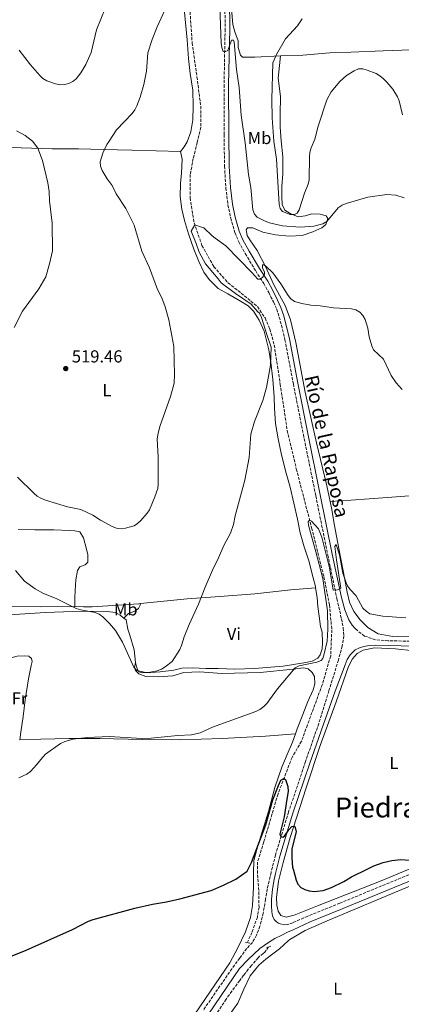
# Model space of a CAD drawing. Units: metres. Extents: x 566649 to 570090, y 4714872 to 4717219.
# Drawn here: x 567391 to 567611, y 4715893 to 4716460 of the extents above; entities that cross this region are included whole.
import ezdxf
from ezdxf.enums import TextEntityAlignment as Align

# ---------------------------------------------------------------- set-up
doc = ezdxf.new("R2010")
doc.units = ezdxf.units.M
doc.header["$MEASUREMENT"] = 0
doc.linetypes.add('DGN Style 2', pattern=[1.7399219301090239, 1.043953158065414, -0.6959687720436097])
doc.linetypes.add('DGN Style 3', pattern=[2.435890702152634, 1.739921930109024, -0.6959687720436097])
for name, color, linetype, lineweight in [('Barranco lineal', 142, 'DGN Style 3', 13), ('Camino', 7, 'DGN Style 3', 0), ('Cota de punto acotado terreno', 7, 'Continuous', 0), ('Curva de nivel directora', 30, 'Continuous', 30), ('Curva de nivel intermedia', 30, 'Continuous', 0), ('Etiqueta de uso rústico', 92, 'Continuous', 0), ('Línea de cambio de uso (parcela vista)', 92, 'Continuous', 0), ('Margen derecho', 7, 'Continuous', 0), ('Pontón-alcantarilla (pasos de agua)', 1, 'DGN Style 2', 0), ('Punto acotado terreno (símbolo)', 7, 'Continuous', 0), ('Texto de arroyo-regatas y barrancos', 142, 'Continuous', 0), ('Texto de rotulación de espacio menor sin especificar', 7, 'Continuous', 0), ('Vaguada', 142, 'DGN Style 3', 13)]:
    doc.layers.add(name, color=color, linetype=linetype, lineweight=lineweight)
doc.styles.add('Style-Arial', font='arial.ttf')

# ---------------------------------------------------------------- blocks, each defined once
blk = doc.blocks.new('5PATER')
at = {"layer": 'Barranco lineal', "linetype": 'Continuous', "lineweight": 0}
h = blk.add_hatch(color=51, dxfattribs=at)
edge = h.paths.add_edge_path()
edge.add_ellipse((0, 0), major_axis=(-0.1095731443231308, -0.1110710700762829), ratio=0.9994222409660317, start_angle=0, end_angle=360)

msp = doc.modelspace()

# ---------------------------------------------------------------- linework, layer by layer
at = {"layer": 'Barranco lineal', "color": 142, "linetype": 'DGN Style 3', "lineweight": 13}
msp.add_polyline3d([(567534.6399999997, 4715926.439999999, 496.6300000000047), (567532.7699999996, 4715924, 496.8399999999965), (567532.3700000001, 4715923.52, 496.8800000000047), (567531.4500000002, 4715922.67, 496.8999999999942), (567529.4800000004, 4715921.09, 496.8600000000006), (567528.5800000001, 4715920.210000001, 496.8399999999965), (567524.7999999998, 4715915.810000001, 496.7899999999936), (567522.9600000001, 4715913.560000001, 496.75), (567520.2800000003, 4715910.130000001, 496.6300000000047), (567517.9900000002, 4715907.09, 496.4600000000065), (567513.4500000002, 4715901, 496.0099999999948), (567510.1600000003, 4715896.34, 495.6900000000023), (567504.2400000002, 4715887.460000001, 495.2200000000012)], dxfattribs=at)
at = {"layer": 'Camino', "color": 7, "linetype": 'DGN Style 3', "lineweight": 0}
for points in [[(567509.3099999987, 4716489.61, 516.7100000000064), (567509.6200000016, 4716454.76, 515.5599999999977), (567509.0100000014, 4716422.630000001, 514.4100000000036), (567509.0599999983, 4716394.130000004, 513.800000000003), (567509.2500000006, 4716375.880000002, 513.1999999999972), (567510.0199999994, 4716363.41, 512.4100000000034), (567511.269999999, 4716353.66, 511.8099999999977), (567512.8500000014, 4716345.990000002, 511.4999999999999), (567515.2600000009, 4716337.650000001, 511.320000000007), (567517.4200000024, 4716332.37, 510.8999999999942), (567521.2299999989, 4716325.600000001, 510.7799999999989), (567527.1900000002, 4716315.61, 510.5399999999937), (567531.8299999981, 4716308.350000001, 510.2899999999936), (567534.7299999994, 4716303.070000002, 509.9900000000052), (567537.379999998, 4716297.710000001, 509.7499999999999), (567539.2899999992, 4716293.58, 509.7499999999999), (567540.78, 4716289.040000001, 509.8099999999978), (567544.0199999989, 4716276.000000001, 509.3899999999995), (567548.8500000013, 4716250.480000001, 508.8399999999964), (567554.6000000001, 4716221.42, 508.0599999999978), (567561.7600000016, 4716186.16, 506.6000000000057), (567568.6700000007, 4716151.980000001, 505.1499999999943), (567573.9200000011, 4716126.960000001, 504.4299999999931), (567576.5000000005, 4716115.32, 503.8200000000071), (567577.579999998, 4716110.040000001, 503.5200000000042), (567577.920000002, 4716105.580000003, 503.5200000000042), (567577.019999999, 4716099.790000003, 503.3999999999943), (567574.7999999995, 4716091.609999999, 503.0899999999965), (567569.300000001, 4716073.930000001, 502.6100000000007), (567563.4600000004, 4716055.010000001, 502.0700000000071), (567555.8200000006, 4716033.11, 501.3399999999965), (567546.1199999999, 4716004.180000001, 500.4900000000051), (567538.5599999983, 4715979.390000002, 499.8300000000019), (567536.0199999991, 4715969.310000001, 499.529999999999), (567533.8900000012, 4715959.730000001, 499.2799999999989), (567532.8999999987, 4715953.859999999, 498.8600000000006), (567531.5100000007, 4715945.930000001, 498.6199999999955), (567529.6299999988, 4715938.33, 498.4400000000023), (567527.6499999983, 4715933.2, 498.4400000000023), (567525.3500000006, 4715929.070000002, 498.5000000000001), (567522.0499999992, 4715925.510000001, 498.5000000000001), (567518.0100000004, 4715920.060000001, 498.3800000000047), (567514.9600000015, 4715916, 498.3800000000047), (567496.9699999982, 4715889.869999999, 498.5000000000001)], [(567618.3500000021, 4716102.350000001, 504.6900000000023), (567603.4299999999, 4716102.689999999, 504.0899999999965), (567596.019999998, 4716103.260000002, 503.6999999999972), (567589.8299999988, 4716105.410000003, 503.4999999999999), (567585.469999998, 4716108.690000001, 503.7200000000012)], [(567619.8399999985, 4715969.880000002, 500.3200000000071), (567575.6099999986, 4715951.640000001, 499.2200000000012), (567557.109999998, 4715944.130000004, 498.779999999999), (567548.489999997, 4715940.37, 498.6499999999942), (567545.6000000013, 4715939.32, 498.5200000000041), (567543.9800000008, 4715939.220000002, 498.5200000000041), (567541.9400000002, 4715939.600000001, 498.5599999999977), (567540.3199999996, 4715940.12, 498.4700000000012)]]:
    msp.add_polyline3d(points, dxfattribs=at)
at = {"layer": 'Curva de nivel directora', "color": 30, "linetype": 'Continuous', "lineweight": 30, "elevation": 500.0000000000003, "flags": 128}
for points in [[(567385.1899999991, 4715920.550000001), (567395.2599999986, 4715924.640000002), (567421.9199999998, 4715936.440000001), (567431.1399999999, 4715941.289999999), (567433.6700000003, 4715942.270000001), (567457.7199999985, 4715948.730000001), (567467.8199999993, 4715951.050000003), (567475.839999999, 4715952.390000002), (567483.5999999996, 4715954.130000004), (567501.5199999991, 4715958.970000002), (567508.77, 4715961.92), (567515.8399999999, 4715965.440000001), (567522.3699999988, 4715970.109999999), (567524.7999999986, 4715975.070000002), (567532.9999999993, 4715996.800000002), (567537.0000000005, 4716011.109999999), (567540.2699999983, 4716019.310000001), (567541.6399999984, 4716022.450000001), (567543.3999999998, 4716023.310000001), (567544.3000000004, 4716022.740000002), (567545.6699999984, 4716018.880000001), (567545.9000000008, 4716015.960000002), (567545.0599999982, 4716011.59), (567543.5999999986, 4716001.390000001), (567541.0999999996, 4715991.350000001), (567541.6200000005, 4715989.960000004), (567542.7200000002, 4715989.630000002), (567543.8199999998, 4715990.220000002), (567546.2499999995, 4715993.830000003), (567547.9799999995, 4715995.74), (567549.419999999, 4715995.930000001), (567549.98, 4715995.100000001), (567550.5099999999, 4715992.66), (567548.0699999989, 4715982.939999999), (567547.9199999992, 4715977.62), (567548.3700000007, 4715972.430000001), (567548.8800000004, 4715970.560000001), (567550.4299999992, 4715964.930000001)], [(567550.4299999992, 4715964.930000001), (567551.5, 4715962.61), (567553.1600000008, 4715960.750000001), (567555.4699999996, 4715959.52), (567557.9299999983, 4715958.67), (567560.8699999999, 4715958.27), (567565.9199999992, 4715958.960000001), (567570.8599999989, 4715960.570000002), (567577.8899999985, 4715964.180000001), (567582.379999999, 4715966.880000002), (567591.2900000006, 4715971.280000002), (567595.209999999, 4715973.200000001), (567600.4399999992, 4715974.980000001), (567605.4999999997, 4715976.230000001), (567610.7500000001, 4715976.830000001), (567615.8300000007, 4715976.300000001)]]:
    msp.add_lwpolyline(points, dxfattribs=at)
at = {"layer": 'Curva de nivel intermedia', "color": 30, "linetype": 'Continuous', "lineweight": 0, "flags": 128}
for points, elevation in [([(567506.5400000016, 4716467.75), (567507.400000002, 4716446.699999999), (567507.6700000003, 4716444.189999999), (567508.4400000015, 4716441.810000001), (567509.3800000002, 4716441.689999998), (567511.1600000017, 4716442.470000001), (567513.3800000012, 4716448.51), (567514.3899999993, 4716448.480000001), (567514.8300000018, 4716447.449999998), (567516.2199999999, 4716431.470000001), (567517.7700000011, 4716421.140000001), (567518.9300000012, 4716405.179999999), (567521.2400000001, 4716389.26), (567523.0000000015, 4716371.039999999), (567524.4600000009, 4716363.529999998), (567525.5200000005, 4716350.75), (567526.4700000006, 4716348.329999999), (567528.1, 4716346.59), (567532.6399999994, 4716344.240000002), (567535.1200000006, 4716343.279999999), (567542.5999999995, 4716341.500000001), (567552.8099999998, 4716340.779999998), (567560.6599999997, 4716341.349999999), (567565.7600000004, 4716342.779999999)], 515.0000000000001), ([(567390.2300000016, 4716196.859999999), (567399.6200000016, 4716187.640000001), (567401.5300000005, 4716185.930000001), (567403.7000000009, 4716184.699999998), (567406.2600000001, 4716183.619999998), (567418.8900000011, 4716179.779999998), (567426.6200000005, 4716178.24), (567433.5499999995, 4716175.029999998), (567437.8800000012, 4716172.179999999), (567444.6800000007, 4716168.369999998), (567447.2199999999, 4716167.57), (567449.8399999995, 4716167.199999999), (567452.3700000019, 4716167.42), (567457.2400000001, 4716168.819999999), (567459.3200000012, 4716170.189999999), (567461.1800000007, 4716172), (567464.7400000015, 4716176.05), (567466.1300000016, 4716178.119999997), (567469.2800000011, 4716185.469999999), (567470.8300000001, 4716190.34), (567471.1400000007, 4716192.82), (567471.1299999995, 4716208.579999999), (567470.630000001, 4716218.689999999), (567470.8800000014, 4716221.21), (567472.0700000006, 4716226.099999998), (567478.2300000007, 4716243.210000001), (567480.2300000011, 4716250.970000002), (567480.5199999996, 4716256.039999999), (567480.1300000006, 4716271.990000002), (567477.3099999998, 4716287.42), (567475.1900000009, 4716294.850000001), (567473.1400000012, 4716300.099999999), (567470.6900000015, 4716304.819999999), (567466.1000000003, 4716317.329999999), (567461.780000002, 4716326.999999999), (567457.3200000006, 4716341.829999999), (567452.5700000008, 4716351.42), (567446.9300000014, 4716360.029999998), (567444.6400000004, 4716364.769999999), (567441.69, 4716368.640000001), (567438.8700000015, 4716373.34), (567437.9500000007, 4716375.869999998), (567437.7600000005, 4716378.37), (567439.2400000002, 4716383.369999997), (567441.5100000012, 4716388.259999998), (567442.8500000001, 4716390.369999998), (567447.1900000008, 4716396.73), (567456.2300000021, 4716406.260000001), (567457.7300000018, 4716408.259999999), (567458.8000000003, 4716410.65), (567460.7300000016, 4716415.57), (567462.79, 4716422.959999999), (567464.3700000005, 4716430.57), (567465.2399999999, 4716441.050000001), (567467.7200000009, 4716448.779999998), (567470.6, 4716456.08), (567474.9800000008, 4716465.600000001)], 515.0000000000001), ([(567412.0500000014, 4716423.3), (567414.6599999999, 4716422.779999998), (567417.3300000011, 4716422.84), (567419.7699999996, 4716423.38), (567422.0600000006, 4716424.59), (567424.0099999997, 4716426.16), (567426.6699999997, 4716429.600000001), (567429.4500000001, 4716434.399999999), (567432.5900000005, 4716441.399999999), (567435.730000001, 4716454.34), (567440.5900000003, 4716466.560000001)], 520), ([(567553.980000001, 4716460.720000001), (567551.2200000006, 4716456.639999999), (567544.3000000004, 4716449.23), (567539.0800000012, 4716440.249999999), (567537.120000001, 4716435.4), (567536.5700000012, 4716414.300000001), (567536.6600000006, 4716403.63), (567537.6600000019, 4716390.289999999), (567539.1700000007, 4716379.930000001), (567540.6700000005, 4716353.91), (567541.3000000007, 4716351.429999999), (567542.5999999995, 4716349.88), (567546.9500000014, 4716348.069999999), (567549.6000000001, 4716348.069999999), (567551.1400000001, 4716348.92), (567552.2599999999, 4716350.66), (567555.2999999998, 4716360.42), (567557.3800000007, 4716365.52)], 520), ([(567391.1799999994, 4716442.73), (567397.7100000005, 4716434.259999998), (567402.9800000011, 4716428.050000001), (567404.7600000004, 4716426.289999997), (567407.1200000007, 4716425.060000001), (567412.0500000014, 4716423.3)], 520), ([(567557.3800000007, 4716365.52), (567557.9400000017, 4716367.960000001), (567558.0800000003, 4716381.350000001), (567558.42, 4716384.009999999), (567559.0500000004, 4716386.430000001), (567561.29, 4716391.37), (567563.1100000017, 4716398.92), (567568.150000002, 4716413.980000001), (567570.6100000008, 4716418.750000001), (567575.5900000008, 4716424.649999999), (567579.470000001, 4716428.13), (567583.7500000015, 4716430.82), (567586.2300000002, 4716431.819999999), (567588.7300000014, 4716431.9), (567591.2700000005, 4716431.21), (567596.3900000014, 4716429.199999998), (567598.5100000004, 4716427.880000002), (567600.7200000009, 4716426.189999999), (567602.6299999997, 4716424.180000001), (567606.0100000015, 4716420.179999999), (567608.780000001, 4716415.869999999), (567609.6799999995, 4716413.429999999), (567611.5700000004, 4716405.519999999)], 520), ([(567389.6100000002, 4716396.180000001), (567394.6900000009, 4716393.569999999), (567398.8000000013, 4716390.359999999), (567401.8400000011, 4716386.279999998), (567404.6500000008, 4716379.069999999), (567407.6300000002, 4716366.269999999), (567408.4800000018, 4716361.230000001), (567408.7000000009, 4716356.009999999), (567410.1500000015, 4716343.140000002), (567410.2800000012, 4716327.17), (567408.6400000006, 4716319.649999999), (567406.4700000002, 4716312.269999999), (567402.5300000019, 4716305.310000001), (567393.0999999995, 4716292.369999999), (567388.2600000004, 4716283.010000001)], 515.0000000000001), ([(567565.7600000004, 4716342.779999999), (567568.1699999999, 4716344.009999999), (567574.6299999997, 4716351.939999999), (567576.8500000014, 4716353.51), (567579.1600000003, 4716354.470000002), (567591.7800000003, 4716358.099999999), (567602.6299999997, 4716359.519999999), (567607.7599999994, 4716359.25), (567612.6000000008, 4716357.71)], 515.0000000000001), ([(567529.3100000013, 4716291.24), (567528.3300000001, 4716292.289999999), (567524.5400000014, 4716296.369999997), (567515.5600000005, 4716302.529999998), (567507.4199999999, 4716308.810000001), (567505.7000000011, 4716310.99), (567498.3699999996, 4716319.75), (567494.7300000008, 4716326.34), (567492.9100000013, 4716331.449999999), (567490.0500000004, 4716338.519999999), (567492.2400000008, 4716342.06), (567495.5100000009, 4716340.96), (567497.3300000003, 4716340.470000001), (567502.2600000012, 4716335.84), (567503.8200000012, 4716334.380000002), (567510.0599999997, 4716329.989999999), (567525.0399999999, 4716314.739999998), (567528.3700000005, 4716310.76), (567529.5199999993, 4716310.850000001), (567531.0500000003, 4716311.84), (567532.2999999997, 4716313.640000002), (567532.1700000003, 4716315), (567531.1100000006, 4716317.159999999), (567531.1399999997, 4716319.07), (567532.0600000005, 4716319.039999999), (567533.2699999998, 4716318.149999999), (567537.100000001, 4716314.569999998), (567541.7500000001, 4716308.08), (567545.8800000007, 4716301.509999999), (567547.4600000011, 4716299.439999999), (567549.5300000008, 4716297.99), (567553.6400000014, 4716296.800000002), (567558.8400000003, 4716295.82), (567564.2300000016, 4716295.429999999), (567571.9100000015, 4716294.340000001), (567582.3200000009, 4716293.679999999), (567584.8300000011, 4716293.100000001), (567587.1300000009, 4716291.759999999), (567588.8099999996, 4716289.92), (567590.0700000002, 4716287.640000001), (567591.76, 4716282.55), (567592.5500000012, 4716277.55), (567593.9400000017, 4716272.4), (567594.9899999999, 4716270.130000001), (567600.6100000015, 4716264.789999999), (567605.0900000007, 4716255.359999998), (567607.9900000019, 4716251.080000001), (567611.4500000019, 4716247.259999999)], 510), ([(567389.0800000007, 4716143.109999998), (567394.3100000009, 4716137.06), (567400.4500000009, 4716132.539999999), (567405.1800000005, 4716129.980000001), (567412.4600000005, 4716126.99), (567424.0499999999, 4716121.3), (567426.6600000006, 4716120.460000001), (567434.8300000002, 4716118.960000002), (567437.1500000004, 4716118.009999999), (567439.3200000006, 4716116.38), (567443.2000000009, 4716112.689999999), (567446.6299999999, 4716108.659999999), (567450.5300000003, 4716101.949999999), (567457.190000001, 4716087.52), (567458.8600000006, 4716085.659999999), (567463.0200000004, 4716084.609999999), (567465.5900000008, 4716084.460000002), (567470.6, 4716085.430000001), (567472.9600000002, 4716086.25), (567475.1200000015, 4716087.589999998), (567479.2000000008, 4716090.82), (567483.5199999993, 4716097.680000001), (567484.5600000008, 4716099.949999999), (567486.0499999993, 4716104.989999999), (567488.9300000005, 4716112.100000001), (567494.3100000006, 4716123.779999998), (567498.05, 4716133.579999999), (567502.2900000003, 4716143.390000001), (567505.8799999999, 4716150.390000001), (567508.8799999995, 4716157.519999999), (567512.7300000007, 4716164.55), (567514.3500000013, 4716169.56), (567515.3900000006, 4716174.609999998), (567520.9400000006, 4716195.09), (567523.4700000008, 4716208.220000002), (567524.49, 4716221.560000001), (567526.570000001, 4716228.900000001), (567531.2300000014, 4716241.080000001), (567533.5, 4716248.56), (567535.7199999995, 4716261.3), (567536.0500000004, 4716271.630000001), (567533.6800000012, 4716278.980000001), (567530.5899999999, 4716288.8), (567529.3100000013, 4716291.24)], 510), ([(567568.4200000003, 4716119.949999999), (567565.7200000002, 4716138.550000001), (567561.7900000007, 4716153.939999999), (567558.6900000006, 4716165.029999998), (567557.5900000008, 4716169.210000001), (567557.4600000011, 4716171.079999999), (567558.190000002, 4716172.199999999), (567559.2699999994, 4716171.570000002), (567563.2900000005, 4716167.179999999), (567565.2500000009, 4716162.369999998), (567569.5900000016, 4716144.76), (567571.7400000017, 4716131.859999998), (567574.1700000013, 4716131.939999999), (567576.1200000005, 4716132.88), (567573.6000000014, 4716149.239999999), (567572.7300000021, 4716156.899999999), (567573.4400000006, 4716158.01), (567575.3200000003, 4716152.17), (567577.39, 4716141.609999998), (567578.9600000014, 4716136.55), (567580.0099999997, 4716134.279999999), (567581.4400000002, 4716132.23), (567585.05, 4716128.529999998), (567588.7600000005, 4716121.529999999), (567590.7200000007, 4716119.640000001), (567592.8700000009, 4716118.21), (567600.39, 4716116.880000001), (567613.4700000003, 4716115.890000001)], 505), ([(567390.9900000016, 4716023.84), (567395.6500000019, 4716025.88), (567397.6400000014, 4716027.410000001), (567401.2399999999, 4716031.210000001), (567404.5800000015, 4716035.539999999), (567406.3400000005, 4716037.319999999), (567414.87, 4716043.600000001), (567417.4100000014, 4716044.749999999), (567422.2500000006, 4716046.079999999), (567430.2100000001, 4716047.09), (567443.2099999998, 4716047.59), (567461.6600000013, 4716046.479999999), (567467.0400000014, 4716046.579999999), (567482.4300000007, 4716048.079999999), (567490.2800000006, 4716048.439999999), (567495.2899999997, 4716049.729999999), (567502.3400000016, 4716053.039999999), (567527.2999999997, 4716061.910000001), (567529.5000000013, 4716063.16), (567531.8100000003, 4716064.77), (567533.5600000004, 4716066.550000001), (567539.6800000003, 4716075), (567549.9600000001, 4716087.060000001), (567552.2599999999, 4716088.34), (567562.4299999999, 4716090.349999999), (567564.8799999999, 4716091.300000001), (567565.7900000017, 4716092.550000001), (567566.6100000021, 4716095.069999999), (567568.2800000017, 4716102.48), (567568.6399999993, 4716109.390000001), (567568.4200000003, 4716119.949999999)], 505)]:
    msp.add_lwpolyline(points, dxfattribs=dict(at, elevation=elevation))
at = {"layer": 'Línea de cambio de uso (parcela vista)', "color": 92, "linetype": 'Continuous', "lineweight": 0}
for points in [[(567675.7000000002, 4716501.74, 534.2200000000012), (567644.1500000004, 4716499.32, 531.8600000000006), (567621.4500000002, 4716498.869999999, 529.1399999999994), (567593.2999999998, 4716498.4, 528.0500000000029), (567557.8899999997, 4716497.5, 524.1199999999953), (567535.1100000005, 4716497.140000001, 520.8500000000058), (567525.3700000001, 4716496.74, 519.5800000000017), (567520.4100000003, 4716496.449999999, 518.8500000000058), (567518.3399999999, 4716495.15, 518.429999999993), (567517.0700000003, 4716492.109999999, 518.1900000000023), (567516.8499999996, 4716486.67, 518.070000000007), (567516.6399999997, 4716481.720000001, 517.0399999999936), (567515.9199999999, 4716475.449999999, 516.4900000000052), (567513.7199999997, 4716469.449999999, 516.1300000000047), (567513.4199999999, 4716464.17, 516.070000000007), (567514.0999999996, 4716457.4, 516.070000000007), (567515.2100000001, 4716453.180000001, 516.0099999999948), (567517.0599999996, 4716448.039999999, 516.5500000000029), (567517.1900000004, 4716444.16, 516.8000000000029), (567518.4699999997, 4716439.77, 516.8000000000029), (567519.6100000005, 4716438.689999999, 517.1000000000058), (567526.79, 4716438.619999999, 518.1300000000047), (567541.5, 4716439.33, 520.1499999999943)], [(567485.7199999997, 4716470.230000001, 514.8699999999953), (567486.6399999997, 4716460.550000001, 514.3800000000047), (567487.7100000001, 4716448.539999999, 514.1000000000058), (567488.5499999998, 4716437.949999999, 513.9900000000052), (567489.54, 4716429.24, 513.6600000000036), (567490.9800000004, 4716419.710000001, 513.0599999999977), (567491.2999999998, 4716410.470000001, 512.7299999999959), (567491.0899999999, 4716402.51, 512.2899999999936), (567489.8200000003, 4716395.680000001, 511.9600000000065), (567487.7300000004, 4716389.890000001, 511.4600000000065), (567486.0800000001, 4716387.039999999, 511.1900000000023), (567483.9800000004, 4716384.41, 511.0800000000018)], [(567569.9900000002, 4716182.83, 506.7700000000041), (567568.1799999997, 4716191.800000001, 507.1699999999983), (567562.2599999999, 4716216.609999999, 507.6100000000006), (567555.5599999996, 4716245.859999999, 508.2100000000065), (567550.2800000003, 4716274.350000001, 508.820000000007), (567547.2599999999, 4716287.430000001, 509.0399999999936), (567544.1799999997, 4716295.640000001, 509.4199999999983), (567537.6200000001, 4716307.550000001, 509.75), (567532.7699999996, 4716318.100000001, 510.4100000000035), (567528.1299999999, 4716327.300000001, 510.7400000000052), (567523.8399999999, 4716333.57, 510.9100000000035), (567522.3600000005, 4716335.980000001, 510.9100000000035), (567521.79, 4716339.140000001, 510.9100000000035), (567522.4800000004, 4716340.33, 510.9100000000035), (567525.5499999998, 4716340.380000001, 510.9600000000065), (567531.3799999999, 4716337.850000001, 511.070000000007), (567538.6399999997, 4716336.279999999, 511.570000000007), (567546.4400000004, 4716335.600000001, 511.679999999993), (567553.8700000001, 4716336.060000001, 512.279999999999), (567560.1200000001, 4716338.17, 512.6699999999983), (567565.1699999999, 4716340.449999999, 513.2700000000041), (567567.4400000004, 4716342.230000001, 513.7700000000041), (567568.6699999999, 4716345.74, 514.429999999993), (567567.7100000001, 4716347.33, 515.25), (567564.2699999996, 4716348.34, 515.9700000000012), (567559.54, 4716348.460000001, 517.7299999999959), (567555.7100000001, 4716347.369999999, 518.3300000000017), (567551.6500000004, 4716346.810000001, 518.9900000000052), (567546.9400000004, 4716348.58, 519.6499999999943), (567543.9600000001, 4716350.560000001, 520.0399999999936), (567542.4900000002, 4716353.869999999, 520.529999999999), (567542.2300000004, 4716358.15, 520.9199999999983), (567542.29, 4716364.15, 521.4700000000012), (567542.7300000004, 4716371.5, 521.4700000000012), (567542.9000000004, 4716381.180000001, 521.5800000000017), (567541.9400000004, 4716390.41, 521.6900000000023), (567541.2599999999, 4716398.369999999, 521.8500000000058), (567541.2599999999, 4716405.800000001, 521.6900000000023), (567541.5, 4716416, 521.6300000000047), (567540.1799999997, 4716426.59, 521.3099999999977), (567540.8499999996, 4716433.859999999, 520.5899999999965), (567541.5, 4716439.33, 520.1499999999943)], [(567541.5, 4716439.33, 520.1499999999943), (567554.3799999999, 4716439.869999999, 521.179999999993), (567569.7400000002, 4716441.130000001, 521.6600000000036), (567581.9600000001, 4716441.51, 521.7200000000012), (567600.4600000001, 4716442.32, 522.6900000000023), (567616.6399999997, 4716442.83, 525.2299999999959)], [(567369.9600000001, 4716387.289999999, 515.5099999999948), (567378.5199999996, 4716387.08, 514.8999999999943), (567392.2599999999, 4716386.5, 515.1199999999953), (567410.0599999996, 4716385.779999999, 515.6199999999953), (567425.2999999998, 4716385.810000001, 516), (567439.4199999999, 4716385.449999999, 515.2899999999936), (567455.9400000004, 4716385.180000001, 514.0800000000017), (567469.9000000004, 4716384.75, 512.8699999999953), (567483.9800000004, 4716384.41, 511.0800000000018)], [(567483.9800000004, 4716384.41, 511.0800000000018), (567484.8200000003, 4716379.9, 510.6900000000023), (567484.5300000003, 4716371.789999999, 510.6399999999995), (567483.9400000004, 4716365.859999999, 510.8000000000029), (567483.7999999998, 4716358.5, 510.9100000000035), (567484.6399999997, 4716351.140000001, 511.3000000000029), (567486.2999999998, 4716344.689999999, 511.570000000007), (567488.5700000003, 4716336.960000001, 511.7899999999936), (567491.5800000001, 4716328.100000001, 511.9600000000065), (567494.5199999996, 4716321.050000001, 512.070000000007), (567497.3099999996, 4716314.82, 512.070000000007), (567500.4000000004, 4716310.550000001, 512.070000000007), (567505.5899999999, 4716305.529999999, 512.070000000007), (567511.1500000004, 4716302.380000001, 511.7899999999936), (567518.4400000004, 4716298.26, 511.4100000000035), (567522.8700000001, 4716295.42, 511.1900000000023), (567525.8799999999, 4716292.49, 511.0200000000041), (567529.1200000001, 4716287.32, 510.5800000000018), (567532.0599999996, 4716280.939999999, 510.4700000000012), (567534.8499999996, 4716270.210000001, 509.9799999999959), (567535.8399999999, 4716262.930000001, 509.9799999999959), (567537.1299999999, 4716253.09, 509.8699999999953), (567537.9000000004, 4716243.180000001, 510.0899999999965), (567538.0599999996, 4716236.350000001, 509.9799999999959), (567538.5300000003, 4716227.789999999, 509.8099999999977), (567540.04, 4716218.930000001, 509.2100000000065), (567541.8600000005, 4716210.600000001, 508.8800000000047), (567544.4299999997, 4716200.470000001, 508.6600000000035), (567547, 4716191.16, 508.4400000000023), (567549.1900000004, 4716181.930000001, 508.0500000000029), (567551.1600000003, 4716172.77, 507.7799999999989), (567552.8200000003, 4716164.890000001, 507.4499999999971), (567555.1600000003, 4716156.789999999, 507.1199999999953), (567557.7300000004, 4716148.609999999, 507.0099999999948), (567560.2999999998, 4716139, 506.9499999999971), (567561.5099999999, 4716133.970000001, 506.679999999993), (567561.6500000004, 4716133.130000001, 506.6300000000047)], [(567569.9900000002, 4716182.83, 506.7700000000041), (567581.8799999999, 4716183.529999999, 507.1600000000035), (567603.0599999996, 4716185.220000001, 507.6900000000023), (567630.1699999999, 4716187.300000001, 508.4799999999959), (567653.8700000001, 4716189.15, 509.929999999993), (567681.1699999999, 4716191.230000001, 511.8500000000058), (567701.4400000004, 4716192.66, 514.3600000000006), (567720.6200000001, 4716193.550000001, 517.5200000000041), (567739.9100000003, 4716195.17, 520.029999999999), (567762.8799999999, 4716197.109999999, 522.6699999999983), (567773.79, 4716198.09, 523.9900000000052), (567781.8899999997, 4716198.460000001, 524.3899999999994), (567786.5700000003, 4716198.24, 524.7200000000012), (567788.3899999997, 4716197.77, 524.75)], [(567617.1699999999, 4716105.350000001, 504.0299999999989), (567605.9900000002, 4716105.230000001, 503.9799999999959), (567597.5999999996, 4716106.66, 504.0899999999965), (567591.7800000003, 4716110.24, 504.1999999999971), (567587.3200000003, 4716114.710000001, 504.4700000000012), (567583.6200000001, 4716119.480000001, 504.4700000000012), (567581.1200000001, 4716124.980000001, 504.4199999999983), (567579.8200000003, 4716130.689999999, 504.3600000000006), (567577.6100000005, 4716141.960000001, 504.8600000000006), (567575.04, 4716155.789999999, 505.3500000000058), (567572.25, 4716170.08, 506.1199999999953), (567570.9000000004, 4716178.34, 506.5599999999977), (567569.9900000002, 4716182.83, 506.7700000000041)], [(567390.5999999996, 4716166.689999999, 512.9799999999959), (567400.2100000001, 4716166.560000001, 514.1999999999971), (567411.1799999997, 4716166.58, 514.5800000000017), (567420.1100000005, 4716166.220000001, 514.7400000000052), (567423.1200000001, 4716165.92, 514.6300000000047), (567426.1200000001, 4716165.4, 514.5800000000017), (567428.1500000004, 4716161.949999999, 514.4100000000036), (567429.8899999997, 4716155.42, 513.8600000000006), (567430.6500000004, 4716152.119999999, 513.4199999999983), (567430.7300000004, 4716147.91, 512.8699999999953), (567429.0800000001, 4716146.480000001, 512.4900000000052), (567426.1500000004, 4716145.279999999, 512.1000000000058), (567424.7300000004, 4716143.100000001, 511.8300000000018), (567423.7599999999, 4716137.76, 511.6600000000035), (567423.3200000003, 4716131.529999999, 511.3300000000018), (567423.1799999997, 4716127.33, 511.2200000000012), (567423.1299999999, 4716122.390000001, 510.6999999999971)], [(567561.6500000004, 4716133.130000001, 506.6300000000047), (567562.5700000003, 4716127.59, 506.3500000000058), (567563.0300000003, 4716122.41, 506.2400000000052), (567563.7100000001, 4716116.930000001, 506.0200000000041), (567564.4699999997, 4716110.92, 505.9600000000065), (567565.3799999999, 4716107.550000001, 505.9100000000035), (567565.6900000004, 4716101.77, 505.6900000000023), (567565.3899999997, 4716098.09, 505.5800000000018), (567564.2699999996, 4716094.630000001, 505.5200000000041), (567562.9199999999, 4716092.75, 505.4100000000035), (567559.7699999996, 4716090.939999999, 505.4100000000035), (567556.0999999996, 4716090.189999999, 505.4700000000012), (567543.0300000003, 4716088.140000001, 505.8000000000029), (567526.4400000004, 4716086.76, 506.7299999999959), (567515.1799999997, 4716086.289999999, 507.2799999999989), (567505.5700000003, 4716086.65, 507.6699999999983), (567498.5899999999, 4716086.710000001, 508.1600000000035), (567490.9299999997, 4716087.15, 508.7700000000041), (567484.7000000002, 4716086.84, 509.7599999999948), (567480.04, 4716085.710000001, 510.1999999999971), (567472.3099999996, 4716084.789999999, 510.25), (567466.9000000004, 4716084.33, 510.25), (567462.1699999999, 4716084.25, 510.3099999999977), (567460.0700000003, 4716084.850000001, 510.0899999999965), (567459.1699999999, 4716086.199999999, 510.0299999999989), (567458.2599999999, 4716089.279999999, 510.0899999999965), (567458.1600000003, 4716090.109999999, 510.1000000000058)], [(567561.6500000004, 4716133.130000001, 506.6300000000047), (567547.4600000001, 4716131.980000001, 506.8500000000058), (567526.7400000002, 4716129.77, 507.7299999999959), (567506.6200000001, 4716128.16, 509.2700000000041), (567487.7000000002, 4716126.77, 510.6999999999971), (567460.9500000002, 4716124.119999999, 512.1900000000023)], [(567423.1299999999, 4716122.390000001, 510.6999999999971), (567403.4600000001, 4716122.130000001, 510.1499999999942), (567385.1399999997, 4716122.630000001, 508.9400000000023), (567366.3700000001, 4716122, 507.4600000000065), (567356.9800000004, 4716121, 507.0200000000041), (567349.1799999997, 4716120.01, 506.4100000000035), (567343.5499999998, 4716119.029999999, 505.8600000000006), (567339.1699999999, 4716118.33, 505.6699999999983)], [(567460.9500000002, 4716124.119999999, 512.1900000000023), (567460, 4716124.029999999, 512.2400000000052), (567433.1200000001, 4716122.180000001, 511.25), (567428.0899999999, 4716122.25, 511.0299999999989), (567423.1299999999, 4716122.390000001, 510.6999999999971)], [(567451.4500000002, 4716115.75, 511.1999999999971), (567454.0800000001, 4716118.310000001, 511.25), (567457.6799999997, 4716119.74, 511.75), (567459.7800000003, 4716121.32, 511.9100000000035), (567460.8300000001, 4716123.130000001, 512.0800000000017), (567460.9500000002, 4716124.119999999, 512.1900000000023)], [(567451.4500000002, 4716115.75, 511.1999999999971), (567449.3499999996, 4716117.42, 511.0200000000041), (567446.5700000003, 4716118.99, 510.9700000000012), (567441.6900000004, 4716119.51, 510.8600000000006), (567433.5800000001, 4716119.640000001, 510.3600000000006), (567421.9400000004, 4716119.550000001, 509.5899999999965), (567406.25, 4716118.92, 509.320000000007), (567361.4299999997, 4716116, 506.7899999999936), (567326, 4716113.310000001, 505.25), (567300.8499999996, 4716110.869999999, 504.5299999999989), (567294.7599999999, 4716110.029999999, 504.2599999999948), (567291.6900000004, 4716108.600000001, 504.0399999999936), (567290.04, 4716106.27, 503.929999999993), (567288.7000000002, 4716101.310000001, 503.929999999993), (567287.9600000001, 4716093.350000001, 503.7100000000065), (567287.0899999999, 4716076.300000001, 503.429999999993), (567286.1399999997, 4716056.25, 502.6600000000035), (567284.6600000003, 4716046.939999999, 502.5), (567283.9299999997, 4716044.119999999, 502.2700000000041)], [(567458.1600000003, 4716090.109999999, 510.1000000000058), (567457.2699999996, 4716097.380000001, 510.25), (567454.7800000003, 4716105.939999999, 510.75), (567453.6500000004, 4716109.32, 511.0200000000041), (567452.6600000003, 4716114.800000001, 511.3000000000029), (567451.4500000002, 4716115.75, 511.1999999999971)], [(567377.2000000002, 4716045.480000001, 506.0500000000029), (567379, 4716048.49, 506.1600000000035), (567380.8700000001, 4716054.949999999, 506.2100000000065), (567381.8300000001, 4716064.109999999, 506.3800000000047), (567383.8300000001, 4716081.230000001, 506.9799999999959), (567384.3399999999, 4716087.99, 507.3699999999953), (567384.8600000005, 4716090.689999999, 507.6399999999995), (567386.6600000003, 4716092.949999999, 507.8099999999977), (567390.1100000005, 4716093.779999999, 508.0299999999989), (567394.3899999997, 4716093.939999999, 507.9700000000012), (567396.6399999997, 4716093.869999999, 507.9199999999983), (567398.2199999997, 4716092.439999999, 507.8600000000006), (567398.5999999996, 4716090.720000001, 507.6999999999971), (567398.0099999999, 4716088.390000001, 507.4799999999959), (567396.5199999996, 4716080.730000001, 507.3699999999953), (567394.6600000003, 4716068.710000001, 506.7599999999948), (567393.5499999998, 4716059.100000001, 506.429999999993), (567392.1399999997, 4716050.16, 505.9900000000052), (567391.4900000002, 4716045.699999999, 505.8699999999953)], [(567642.4800000004, 4715982.59, 500.9499999999971), (567599.4000000004, 4715964.550000001, 499.6900000000023), (567562.7199999997, 4715950.189999999, 499.1399999999995), (567549.3200000003, 4715944.689999999, 498.9700000000012), (567544.6500000004, 4715943.539999999, 498.8600000000006), (567541.6600000003, 4715944.609999999, 498.8099999999977), (567540.1900000004, 4715947.100000001, 498.8099999999977), (567539.3200000003, 4715950.41, 498.8600000000006), (567539.2100000001, 4715954.92, 499.1399999999995), (567540.2699999996, 4715964.210000001, 499.3600000000006), (567542.9299999997, 4715974.99, 499.6300000000047), (567546.9699999997, 4715989.5, 499.8000000000029), (567556.1699999999, 4716018, 500.679999999993), (567564.2000000002, 4716042.460000001, 501.3899999999995), (567573.4400000004, 4716067.5, 502.1100000000006), (567580.54, 4716087.92, 502.7700000000041), (567582.9100000003, 4716092.32, 503.3699999999953), (567585.5599999996, 4716095.369999999, 503.5399999999936), (567588.9600000001, 4716097.289999999, 503.6499999999942), (567595.5, 4716098.58, 503.5899999999965), (567607.5700000003, 4716098.09, 503.6999999999971), (567618.0700000003, 4716096.939999999, 503.6499999999942)], [(567550.04, 4716049.130000001, 502.2400000000052), (567551.04, 4716051.960000001, 502.3600000000006), (567554.2599999999, 4716060.220000001, 502.8600000000006), (567557.25, 4716067.66, 503.0800000000018), (567560.1699999999, 4716074.5, 503.4100000000035), (567561.1399999997, 4716077.880000001, 503.4100000000035), (567560.9800000004, 4716082.09, 503.6300000000047), (567559.7000000002, 4716084.34, 503.7899999999936), (567557.4400000004, 4716086.58, 503.8999999999942), (567554.6600000003, 4716087.029999999, 504.2899999999936), (567548.8099999996, 4716086.42, 504.3399999999965), (567529.8099999996, 4716084.51, 504.8399999999965), (567507.6600000003, 4716083.880000001, 505.8300000000018), (567495.1200000001, 4716084.76, 507.0399999999936), (567485.8899999997, 4716084.359999999, 507.5299999999989), (567479.5800000001, 4716082.480000001, 507.8099999999977), (567471.0300000003, 4716082.01, 508.1900000000023), (567464.04, 4716082.15, 508.3600000000006), (567460.0599999996, 4716083.57, 508.5800000000018), (567458.1100000005, 4716085.52, 509.179999999993), (567457.5800000001, 4716087.25, 509.5099999999948), (567458.1600000003, 4716090.109999999, 510.1000000000058)], [(567391.4900000002, 4716045.699999999, 505.8699999999953), (567403.6100000005, 4716046.119999999, 505.7899999999936), (567419.7599999999, 4716046.52, 505.8999999999942), (567437.4800000004, 4716046.4, 505.7899999999936), (567461.9600000001, 4716045.84, 505.6199999999953), (567483.7300000004, 4716045.720000001, 505.4600000000065), (567507.8300000001, 4716046.439999999, 504.5800000000018), (567532.8300000001, 4716047.76, 503.8600000000006), (567550.04, 4716049.130000001, 502.2400000000052)], [(567476.9500000002, 4715864.99, 497.9600000000065), (567477.7100000001, 4715865.890000001, 497.9799999999959), (567484.8799999999, 4715876.960000001, 498.1000000000058), (567498.3700000001, 4715896.76, 498.2100000000065), (567512.29, 4715917.34, 498.7899999999936), (567516.8600000005, 4715925.83, 498.8399999999965), (567521.4199999999, 4715935.08, 499.4499999999971), (567524.2599999999, 4715943.42, 499.4499999999971), (567525.3799999999, 4715950.25, 499.3899999999995), (567525.8899999997, 4715960.84, 499.4499999999971), (567525.8700000001, 4715969.02, 499.5), (567526.1600000003, 4715976.230000001, 499.6100000000006), (567528.4800000004, 4715984.57, 499.7200000000012), (567534.5199999996, 4716004.480000001, 500.6600000000035), (567538.1799999997, 4716018.300000001, 500.7100000000065), (567542.2199999997, 4716029.869999999, 501.0399999999936), (567545.2100000001, 4716037.16, 501.429999999993), (567548.3499999996, 4716044.369999999, 502.0299999999989), (567550.04, 4716049.130000001, 502.2400000000052)], [(567704.0099999999, 4715992.039999999, 501.4199999999983), (567700.6299999999, 4715991.4, 501.3099999999977), (567695.9900000002, 4715992.039999999, 501.3099999999977), (567695.4820999998, 4715992.187799999, 501.3187000000034), (567693.0700000003, 4715992.890000001, 501.3600000000006), (567689.4600000001, 4715992.100000001, 501.25), (567683.2800000003, 4715989.460000001, 501.25), (567657.5199999996, 4715978.9, 500.2599999999948), (567599.3700000001, 4715954.550000001, 498.9400000000023), (567568.3399999999, 4715941.560000001, 498.0099999999948), (567555.6799999997, 4715935.91, 498.2299999999959), (567546.8372999998, 4715930.6259, 498.1763999999966), (567545.79, 4715930, 498.1699999999983), (567540.8700000001, 4715925.32, 498.1699999999983), (567537.8799999999, 4715922.970000001, 498.1699999999983), (567532.9800000004, 4715919.439999999, 498.3800000000047), (567529.0599999996, 4715915.949999999, 498.3800000000047), (567523.9699999997, 4715909.890000001, 498.070000000007), (567520.3300000001, 4715902.210000001, 497.4400000000023), (567516.8499999996, 4715894.119999999, 497.75), (567511.9299999997, 4715887.230000001, 497.75)]]:
    msp.add_polyline3d(points, dxfattribs=at)
at = {"layer": 'Margen derecho', "color": 7, "linetype": 'Continuous', "lineweight": 0}
for points in [[(567511.9400000017, 4716489.640000002, 516.7100000000064), (567512.2500000001, 4716454.740000002, 515.5599999999977), (567511.6399999999, 4716422.61, 514.4100000000036), (567511.6800000002, 4716394.15, 513.800000000003), (567511.8799999993, 4716375.970000002, 513.1999999999972), (567512.6299999979, 4716363.66, 512.4100000000034), (567513.8599999995, 4716354.100000001, 511.8099999999977), (567515.3999999973, 4716346.619999999, 511.4999999999999), (567517.7499999988, 4716338.51, 511.320000000007), (567519.7899999995, 4716333.51, 510.8999999999942), (567523.4999999999, 4716326.920000001, 510.7799999999989), (567529.4299999998, 4716317.000000001, 510.5399999999937), (567534.0900000001, 4716309.689999999, 510.2899999999936), (567537.0599999984, 4716304.290000002, 509.9900000000052), (567539.7499999997, 4716298.84, 509.7499999999999), (567541.73, 4716294.550000001, 509.7499999999999), (567543.3099999981, 4716289.77, 509.8099999999978), (567546.5899999993, 4716276.560000001, 509.3899999999995), (567551.4299999984, 4716250.980000001, 508.8399999999964), (567557.1799999997, 4716221.940000001, 508.0599999999978), (567564.3399999988, 4716186.689999999, 506.6000000000057), (567571.25, 4716152.510000002, 505.1499999999943), (567576.4899999971, 4716127.52, 504.4299999999931), (567578.4299999995, 4716120.41, 504.0800000000019), (567580.6700000013, 4716114.800000002, 503.7799999999987), (567582.7399999988, 4716111.660000001, 503.7799999999987), (567584.3999999973, 4716109.680000001, 503.7200000000012), (567585.469999998, 4716108.690000001, 503.7200000000012)], [(567618.3599999987, 4716099.590000002, 504.6900000000023), (567603.3699999995, 4716099.930000002, 504.0899999999965), (567596.0799999984, 4716100.070000002, 503.6999999999972), (567592.4299999983, 4716099.900000002, 503.4999999999999), (567589.449999999, 4716099.37, 503.5800000000018), (567586.8899999995, 4716098.619999999, 503.5200000000042), (567584.5000000001, 4716097.380000001, 503.5200000000042), (567581.6099999979, 4716094.560000002, 503.4600000000065), (567579.7999999997, 4716091.92, 503.1499999999941), (567578.5700000002, 4716088.779999999, 503.0899999999965), (567572.8099999981, 4716073.650000002, 502.6100000000007), (567565.9599999995, 4716054.190000001, 502.0700000000071), (567558.2999999993, 4716032.260000001, 501.3399999999965), (567548.620000001, 4716003.380000004, 500.4900000000051), (567541.0899999985, 4715978.690000001, 499.8300000000019), (567538.5699999994, 4715968.699999999, 499.529999999999), (567537.8000000005, 4715965.230000001, 499.4400000000023), (567536.8999999977, 4715959.689999999, 499.0099999999948), (567536.3299999975, 4715953.75, 498.7700000000041), (567536.2600000005, 4715950.189999999, 498.6499999999942), (567536.4299999981, 4715946.640000001, 498.5299999999987), (567536.8399999995, 4715944.250000001, 498.5299999999987), (567537.8399999986, 4715942.270000001, 498.5299999999987), (567539.1599999995, 4715940.869999999, 498.5299999999987), (567540.3199999996, 4715940.12, 498.4700000000012)], [(567500.0399999993, 4715887.760000001, 498.5000000000001), (567517.8500000016, 4715913.939999999, 498.1900000000023), (567522.8000000003, 4715919.240000002, 498.6199999999955), (567529.6499999989, 4715925.609999999, 498.4400000000023), (567534.6000000021, 4715928.92, 498.3800000000047), (567538.2299999996, 4715931.240000002, 498.4400000000023), (567542.2699999987, 4715933.310000001, 498.4400000000023), (567545.4099999992, 4715934.880000001, 498.4400000000023), (567548.7100000004, 4715936.290000001, 498.679999999993), (567558.4800000004, 4715940.880000004, 498.779999999999), (567576.9400000008, 4715948.37, 499.2200000000012), (567621.1900000006, 4715966.630000002, 500.3200000000071)]]:
    msp.add_polyline3d(points, dxfattribs=at)
at = {"layer": 'Pontón-alcantarilla (pasos de agua)', "color": 1, "linetype": 'DGN Style 2', "lineweight": 0, "extrusion": (0.02729886358528943, -0.003129118766993457, 0.9996224190476591), "elevation": 1234.467751969472, "flags": 128}
msp.add_lwpolyline([(4749878.86104011, -26763.66325813928), (4749878.86104011, -26761.11572992499)], dxfattribs=at)
at = {"layer": 'Pontón-alcantarilla (pasos de agua)', "color": 1, "linetype": 'DGN Style 2', "lineweight": 0, "extrusion": (0.06717788197089263, 0.02836399460649752, 0.9973377642423191), "elevation": 172385.0678851916, "flags": 128}
msp.add_lwpolyline([(4123790.05856527, -2350891.380188696), (4123790.058565271, -2350894.808584823)], dxfattribs=at)
at = {"layer": 'Vaguada', "color": 142, "linetype": 'DGN Style 3', "lineweight": 13}
msp.add_polyline3d([(567489.4600000001, 4716464.67, 513.1100000000006), (567490.6600000003, 4716446.82, 512.25), (567493.4199999999, 4716427.32, 511.679999999993), (567495.5899999999, 4716410.449999999, 510.5399999999936), (567495.6100000005, 4716398.26, 510.320000000007), (567493.4800000004, 4716389.480000001, 509.679999999993), (567491.25, 4716380.300000001, 509.25), (567489.6100000005, 4716371.039999999, 509.1100000000006), (567489.4400000004, 4716357.58, 508.9600000000065), (567491.7999999998, 4716343.34, 508.75), (567496.3099999996, 4716330.279999999, 508.75), (567503.1500000004, 4716318, 508.75), (567511.2699999996, 4716308.75, 508.6100000000006), (567520.7400000002, 4716301.26, 508.6100000000006), (567528.2599999999, 4716295.029999999, 508.179999999993), (567532.5599999996, 4716288.5, 508.1000000000058), (567535.2999999998, 4716282.26, 507.9600000000065), (567537.8499999996, 4716273, 507.6000000000058), (567541.2999999998, 4716250.480000001, 507.0299999999989), (567545.3399999999, 4716223.76, 505.9600000000065), (567550.5499999998, 4716201.630000001, 505.6699999999983), (567559.3799999999, 4716167.609999999, 504.4600000000065), (567566.4500000002, 4716139.430000001, 503.5299999999989), (567569.5999999996, 4716123.439999999, 503.1000000000058), (567570.9900000002, 4716108.91, 502.8099999999977), (567570.3300000001, 4716093.99, 502.6000000000058), (567565.4800000004, 4716077.4, 502.2400000000052), (567556.9400000004, 4716054.27, 500.8099999999977), (567553.54, 4716044.800000001, 500.5299999999989), (567548.0899999999, 4716035.529999999, 499.8099999999977), (567540.0300000003, 4716014.550000001, 499.4499999999971), (567536.54, 4716002.74, 498.3800000000047), (567531.8799999999, 4715986.930000001, 497.5200000000041), (567528.29, 4715975.32, 497.0200000000041), (567528.2999999998, 4715968.01, 497.0200000000041), (567529, 4715958.25, 497.0200000000041), (567529.1200000001, 4715949.279999999, 497.3800000000047), (567528.1500000004, 4715943.619999999, 497.3099999999977), (567525.04, 4715934.84, 497.4499999999971), (567522.3700000001, 4715928.869999999, 497.7200000000012)], dxfattribs=at)

# ---------------------------------------------------------------- block references
at = {"layer": 'Punto acotado terreno (símbolo)', "color": 7, "linetype": 'Continuous', "lineweight": 0, "xscale": 10, "yscale": 10, "zscale": 10}
msp.add_blockref('5PATER', (567417.9600000012, 4716259.380000002, 519.460000000007), dxfattribs=at)

# ---------------------------------------------------------------- texts
at = {"layer": 'Cota de punto acotado terreno', "color": 7, "linetype": 'Continuous', "lineweight": 0, "style": 'Style-Arial'}
msp.add_text('519.46', height=7.000000000000002, dxfattribs=at).set_placement((567421.4599999998, 4716262.880000002, 519.4600000000064))
at = {"layer": 'Etiqueta de uso rústico', "color": 92, "linetype": 'Continuous', "lineweight": 0, "style": 'Style-Arial'}
for s, p in [('Mb', (567529.4102462435, 4716392.09001, 517.1000000000058)), ('L', (567441.6114203787, 4716246.950010001, 517.6399999999994)), ('Mb', (567452.460246243, 4716120.760010001, 511.4100000000035)), ('Vi', (567514.64893222, 4716106.61001, 508.2299999999959)), ('Fr', (567391.3836852696, 4716069.570010001, 506.6699999999983)), ('L', (567606.6514203801, 4716032.37001, 501.5899999999965)), ('L', (567574.3614203783, 4715902.410010001, 499.070000000007))]:
    msp.add_text(s, height=7.000000000000002, dxfattribs=at).set_placement(p, align=Align.MIDDLE_CENTER)
at = {"layer": 'Texto de arroyo-regatas y barrancos', "color": 142, "linetype": 'Continuous', "lineweight": 0, "style": 'Style-Arial'}
msp.add_text('Río de la Raposa', height=8, rotation=282.511, dxfattribs=at).set_placement((567555.1599999995, 4716254.640000001, 508.4400000000023))
at = {"layer": 'Texto de rotulación de espacio menor sin especificar', "color": 7, "linetype": 'Continuous', "lineweight": 0, "style": 'Style-Arial'}
msp.add_text('Piedrasmormas', height=11.5, dxfattribs=at).set_placement((567630.6222002597, 4716006.70001, 500.8699999999953), align=Align.MIDDLE_CENTER)

doc.saveas('drawing.dxf')
